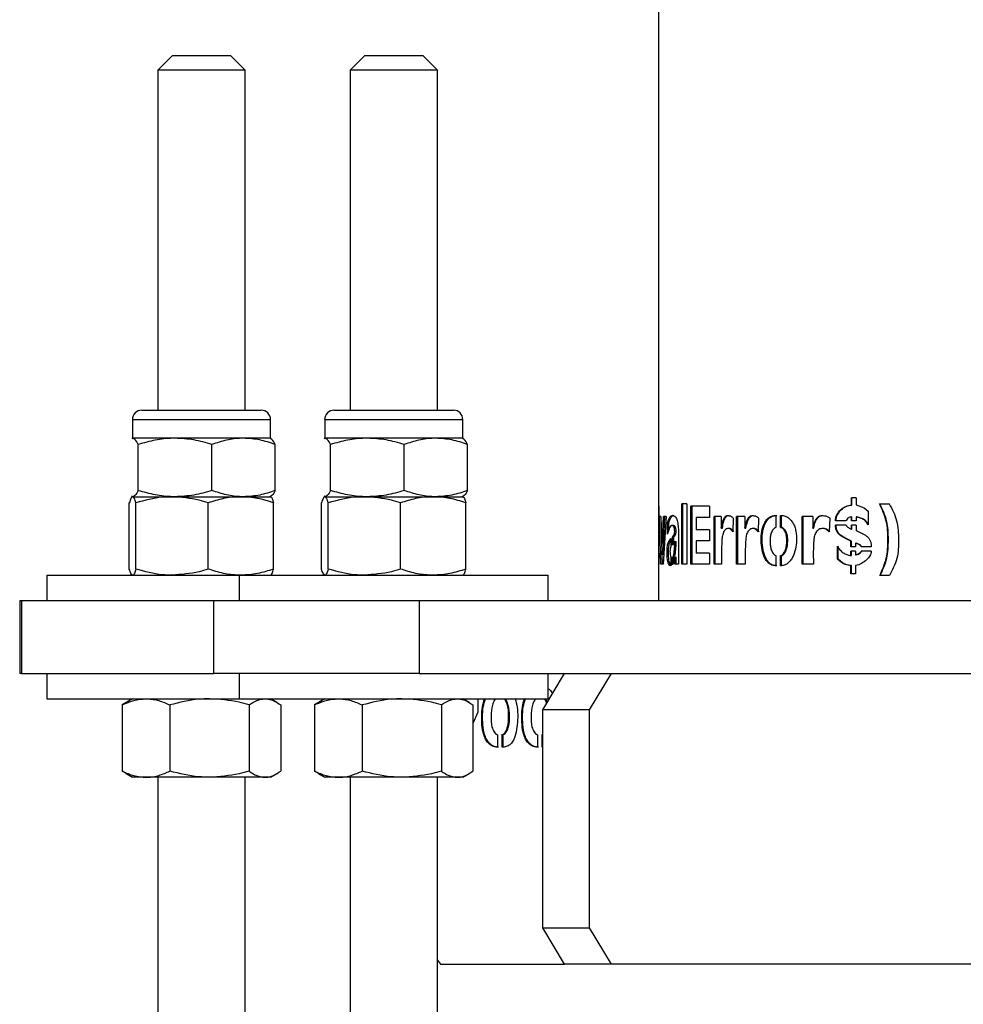
# Model space of a CAD drawing. Units: millimetres. Extents: x 0 to 420, y 0 to 298.
# Drawn here: x 391 to 393, y 69 to 70 of the extents above; entities that cross this region are included whole.
import ezdxf

# ---------------------------------------------------------------- set-up
doc = ezdxf.new("R2010")
doc.units = ezdxf.units.MM

msp = doc.modelspace()

# ---------------------------------------------------------------- linework, layer by layer
at = {"color": 7, "linetype": 'Continuous', "lineweight": 25}
for p, q in [((392.0991, 72.2016), (392.0991, 69.4022)), ((391.4307, 70.0222), (391.4107, 70.0022)), ((391.4307, 70.0222), (391.4768, 70.0222)), ((391.4768, 70.0222), (391.5107, 70.0222)), ((391.5307, 70.0022), (391.5107, 70.0222)), ((391.6951, 70.0222), (391.6751, 70.0022)), ((391.6951, 70.0222), (391.7412, 70.0222)), ((391.7412, 70.0222), (391.7751, 70.0222)), ((391.7951, 70.0022), (391.7751, 70.0222)), ((391.4107, 70.0022), (391.4107, 69.5342)), ((391.4798, 70.0022), (391.4107, 70.0022)), ((391.5307, 70.0022), (391.4798, 70.0022)), ((391.5307, 69.5342), (391.5307, 70.0022)), ((391.6751, 70.0022), (391.6751, 69.5342)), ((391.7442, 70.0022), (391.6751, 70.0022)), ((391.7951, 70.0022), (391.7442, 70.0022)), ((391.7951, 69.5342), (391.7951, 70.0022)), ((391.3757, 69.5213), (391.3757, 69.4956)), ((391.3885, 69.5342), (391.5528, 69.5342)), ((391.5657, 69.4956), (391.5657, 69.5213)), ((391.6401, 69.5213), (391.6401, 69.4956)), ((391.6529, 69.5342), (391.8172, 69.5342)), ((391.8301, 69.4956), (391.8301, 69.5213)), ((391.3757, 69.4956), (391.3748, 69.4951)), ((391.3765, 69.4956), (391.3748, 69.495)), ((391.3765, 69.4956), (391.3757, 69.4956)), ((391.4344, 69.4956), (391.3765, 69.4956)), ((391.5285, 69.4956), (391.4344, 69.4956)), ((391.5657, 69.4956), (391.5285, 69.4956)), ((391.5665, 69.4951), (391.5657, 69.4956)), ((391.6401, 69.4956), (391.6393, 69.4951)), ((391.6409, 69.4956), (391.6393, 69.495)), ((391.6409, 69.4956), (391.6401, 69.4956)), ((391.6988, 69.4956), (391.6409, 69.4956)), ((391.793, 69.4956), (391.6988, 69.4956)), ((391.8301, 69.4956), (391.793, 69.4956)), ((391.8309, 69.4951), (391.8301, 69.4956)), ((391.3837, 69.4237), (391.3837, 69.4871)), ((391.4851, 69.4237), (391.4851, 69.4871)), ((391.572, 69.4237), (391.572, 69.4871)), ((391.6481, 69.4237), (391.6481, 69.4871)), ((391.7495, 69.4237), (391.7495, 69.4871)), ((391.8365, 69.4237), (391.8365, 69.4871)), ((391.3765, 69.4152), (391.3748, 69.4158)), ((391.3748, 69.4157), (391.3757, 69.4152)), ((391.376, 69.4152), (391.4303, 69.4152)), ((391.3765, 69.4152), (391.4344, 69.4152)), ((391.4303, 69.4152), (391.5249, 69.4152)), ((391.4344, 69.4152), (391.5285, 69.4152)), ((391.5249, 69.4152), (391.5657, 69.4152)), ((391.5285, 69.4152), (391.5657, 69.4152)), ((391.5657, 69.4152), (391.5665, 69.4157)), ((391.6409, 69.4152), (391.6393, 69.4158)), ((391.6393, 69.4157), (391.6401, 69.4152)), ((391.6404, 69.4152), (391.6947, 69.4152)), ((391.6409, 69.4152), (391.6988, 69.4152)), ((391.6947, 69.4152), (391.7894, 69.4152)), ((391.6988, 69.4152), (391.793, 69.4152)), ((391.7894, 69.4152), (391.8301, 69.4152)), ((391.793, 69.4152), (391.8301, 69.4152)), ((391.8301, 69.4152), (391.8309, 69.4157)), ((392.3645, 69.4038), (392.3645, 69.4138)), ((392.371, 69.4138), (392.3645, 69.4138)), ((392.3653, 69.4038), (392.3653, 69.4138)), ((392.371, 69.4138), (392.371, 69.4039)), ((391.3714, 69.3157), (391.3714, 69.4067)), ((391.3806, 69.3157), (391.3806, 69.4067)), ((391.4799, 69.3157), (391.4799, 69.4067)), ((391.5699, 69.3157), (391.5699, 69.4067)), ((391.6358, 69.3157), (391.6358, 69.4067)), ((391.6451, 69.3157), (391.6451, 69.4067)), ((391.7443, 69.3157), (391.7443, 69.4067)), ((391.8344, 69.3157), (391.8344, 69.4067)), ((392.0999, 69.4022), (392.0991, 69.4022)), ((392.0999, 69.3866), (392.0999, 69.4022)), ((392.0999, 69.4022), (392.0999, 69.3866)), ((392.1311, 69.3222), (392.1311, 69.4056)), ((392.1381, 69.4056), (392.1311, 69.4056)), ((392.1329, 69.3222), (392.1329, 69.4056)), ((392.1381, 69.4056), (392.1381, 69.3222)), ((392.1438, 69.3222), (392.1438, 69.4022)), ((392.1693, 69.4022), (392.1438, 69.4022)), ((392.1456, 69.3222), (392.1456, 69.4022)), ((392.1693, 69.4022), (392.1693, 69.3866)), ((392.3645, 69.4038), (392.3653, 69.4038)), ((392.371, 69.4039), (392.3822, 69.3998)), ((392.3822, 69.3998), (392.3874, 69.3954)), ((392.4031, 69.4055), (392.4165, 69.4056)), ((392.4031, 69.4055), (392.4038, 69.4055)), ((392.4038, 69.4055), (392.4171, 69.4056)), ((392.0991, 69.3866), (392.0991, 69.3697)), ((392.0999, 69.3866), (392.0991, 69.3866)), ((392.1022, 69.3878), (392.1004, 69.3878)), ((392.1026, 69.3222), (392.1004, 69.3878)), ((392.1022, 69.3878), (392.1034, 69.3558)), ((392.1046, 69.3557), (392.1062, 69.3878)), ((392.1098, 69.3878), (392.1057, 69.3222)), ((392.1098, 69.3878), (392.1062, 69.3878)), ((392.1066, 69.3557), (392.1081, 69.3878)), ((392.1512, 69.3866), (392.1512, 69.3697)), ((392.1693, 69.3866), (392.1512, 69.3866)), ((392.1855, 69.3878), (392.1756, 69.3878)), ((392.1756, 69.3222), (392.1756, 69.3878)), ((392.1772, 69.3222), (392.1772, 69.3878)), ((392.1855, 69.3878), (392.1855, 69.3721)), ((392.202, 69.3858), (392.2015, 69.367)), ((392.218, 69.3878), (392.2066, 69.3878)), ((392.2066, 69.3222), (392.2066, 69.3878)), ((392.2081, 69.3222), (392.2081, 69.3878)), ((392.218, 69.3878), (392.218, 69.3721)), ((392.2369, 69.3858), (392.2363, 69.367)), ((392.2608, 69.3895), (392.2608, 69.3727)), ((392.2672, 69.3727), (392.2672, 69.3895)), ((392.2685, 69.3727), (392.2685, 69.3895)), ((392.3115, 69.3878), (392.297, 69.3878)), ((392.297, 69.3222), (392.297, 69.3878)), ((392.2982, 69.3222), (392.2982, 69.3878)), ((392.3115, 69.3878), (392.3115, 69.3721)), ((392.3348, 69.3858), (392.3341, 69.367)), ((392.3645, 69.382), (392.3645, 69.3875)), ((392.3645, 69.3875), (392.3653, 69.3875)), ((392.3653, 69.382), (392.3653, 69.3875)), ((392.371, 69.3874), (392.371, 69.382)), ((392.3797, 69.3847), (392.371, 69.3874)), ((392.371, 69.3874), (392.3718, 69.3874)), ((392.3804, 69.3847), (392.3718, 69.3874)), ((392.3874, 69.3954), (392.3874, 69.3764)), ((392.1116, 69.3635), (392.1116, 69.3794)), ((392.1116, 69.3794), (392.1136, 69.3794)), ((392.1136, 69.3696), (392.1136, 69.3794)), ((392.1195, 69.3756), (392.1175, 69.3756)), ((392.1855, 69.3721), (392.1871, 69.3721)), ((392.218, 69.3721), (392.2195, 69.3721)), ((392.2672, 69.3727), (392.2685, 69.3727)), ((392.3115, 69.3721), (392.3125, 69.3721)), ((392.3574, 69.382), (392.3425, 69.382)), ((392.3572, 69.3761), (392.3425, 69.3761)), ((392.371, 69.382), (392.3645, 69.382)), ((392.371, 69.3761), (392.3645, 69.3761)), ((392.3645, 69.3707), (392.3645, 69.3761)), ((392.3653, 69.3707), (392.3653, 69.3761)), ((392.371, 69.3761), (392.371, 69.3685)), ((392.3797, 69.3847), (392.3804, 69.3847)), ((392.0999, 69.3697), (392.0991, 69.3697)), ((392.0999, 69.3544), (392.0999, 69.3697)), ((392.0999, 69.3697), (392.0999, 69.3544)), ((392.1183, 69.3484), (392.1183, 69.3599)), ((392.1183, 69.3599), (392.1202, 69.3599)), ((392.1202, 69.3514), (392.1202, 69.3599)), ((392.1267, 69.3638), (392.1267, 69.3222)), ((392.1693, 69.3697), (392.1512, 69.3697)), ((392.1693, 69.3697), (392.1693, 69.3544)), ((392.1962, 69.3714), (392.1946, 69.3714)), ((392.2299, 69.3714), (392.2285, 69.3714)), ((392.3255, 69.3714), (392.3245, 69.3714)), ((392.3645, 69.3707), (392.3653, 69.3707)), ((392.0991, 69.3544), (392.0991, 69.3374)), ((392.0999, 69.3544), (392.0991, 69.3544)), ((392.1034, 69.3558), (392.104, 69.3358)), ((392.104, 69.3358), (392.1046, 69.3557)), ((392.1066, 69.3557), (392.1046, 69.3557)), ((392.106, 69.3358), (392.1066, 69.3557)), ((392.116, 69.3575), (392.116, 69.3456)), ((392.1216, 69.3536), (392.1183, 69.3484)), ((392.1215, 69.3476), (392.1216, 69.3535)), ((392.1215, 69.3476), (392.1234, 69.3476)), ((392.1216, 69.3535), (392.1216, 69.3536)), ((392.1216, 69.3536), (392.1235, 69.3536)), ((392.1216, 69.3535), (392.1235, 69.3535)), ((392.1234, 69.3476), (392.1235, 69.3535)), ((392.1235, 69.3535), (392.1235, 69.3536)), ((392.1512, 69.3544), (392.1512, 69.3374)), ((392.1693, 69.3544), (392.1512, 69.3544)), ((392.3454, 69.3294), (392.3454, 69.3472)), ((392.3463, 69.3294), (392.3463, 69.3472)), ((392.3638, 69.3462), (392.3638, 69.3541)), ((392.3638, 69.3541), (392.3647, 69.3541)), ((392.3703, 69.3462), (392.3638, 69.3462)), ((392.3647, 69.3462), (392.3647, 69.3541)), ((392.3703, 69.3511), (392.3703, 69.3462)), ((392.3703, 69.3511), (392.3711, 69.3511)), ((392.3919, 69.3461), (392.3781, 69.3461)), ((392.0999, 69.3374), (392.0991, 69.3374)), ((392.0999, 69.3222), (392.0999, 69.3374)), ((392.0999, 69.3374), (392.0999, 69.3222)), ((392.106, 69.3358), (392.104, 69.3358)), ((392.1046, 69.3222), (392.1041, 69.3358)), ((392.116, 69.3324), (392.116, 69.3203)), ((392.1183, 69.3217), (392.1183, 69.3318)), ((392.1202, 69.3258), (392.1202, 69.3318)), ((392.1218, 69.3222), (392.1218, 69.3319)), ((392.1218, 69.3319), (392.1237, 69.3319)), ((392.1237, 69.3222), (392.1237, 69.3319)), ((392.1693, 69.3374), (392.1512, 69.3374)), ((392.1693, 69.3374), (392.1693, 69.3222)), ((392.1859, 69.3392), (392.186, 69.3222)), ((392.2185, 69.3392), (392.2186, 69.3222)), ((392.2608, 69.3343), (392.2608, 69.3202)), ((392.2672, 69.3202), (392.2672, 69.3342)), ((392.2672, 69.3342), (392.2685, 69.3342)), ((392.2685, 69.3202), (392.2685, 69.3342)), ((392.3121, 69.3392), (392.3122, 69.3222)), ((392.3703, 69.3403), (392.3638, 69.3403)), ((392.3638, 69.3342), (392.3638, 69.3403)), ((392.3638, 69.3342), (392.3647, 69.3342)), ((392.3647, 69.3342), (392.3647, 69.3403)), ((392.3703, 69.3403), (392.3703, 69.3353)), ((392.3703, 69.3353), (392.3711, 69.3353)), ((392.3917, 69.3403), (392.3781, 69.3403)), ((392.0991, 69.3222), (392.0991, 69.2722)), ((392.0999, 69.3222), (392.0991, 69.3222)), ((392.1057, 69.3222), (392.1026, 69.3222)), ((392.1267, 69.3222), (392.1218, 69.3222)), ((392.1381, 69.3222), (392.1311, 69.3222)), ((392.1693, 69.3222), (392.1438, 69.3222)), ((392.186, 69.3222), (392.1756, 69.3222)), ((392.2186, 69.3222), (392.2066, 69.3222)), ((392.3122, 69.3222), (392.297, 69.3222)), ((392.349, 69.326), (392.3454, 69.3294)), ((392.3454, 69.3294), (392.3463, 69.3294)), ((392.3499, 69.326), (392.3463, 69.3294)), ((392.349, 69.326), (392.3499, 69.326)), ((392.3638, 69.309), (392.3638, 69.3204)), ((392.3638, 69.3204), (392.3647, 69.3204)), ((392.3647, 69.309), (392.3647, 69.3204)), ((392.3703, 69.3204), (392.3703, 69.309)), ((391.2582, 69.3072), (391.2582, 69.2722)), ((391.2582, 69.3072), (391.2602, 69.3072)), ((391.2602, 69.3072), (391.5226, 69.3072)), ((391.5226, 69.3072), (391.5226, 69.2722)), ((391.5226, 69.3072), (391.5247, 69.3072)), ((391.5247, 69.3072), (391.9476, 69.3072)), ((391.9476, 69.2722), (391.9476, 69.3072)), ((392.3703, 69.309), (392.3638, 69.309)), ((392.4167, 69.3066), (392.4035, 69.3066)), ((391.2207, 69.2722), (391.2207, 69.1722)), ((391.2207, 69.2722), (391.2231, 69.2722)), ((391.2231, 69.2722), (391.2231, 69.1722)), ((391.2231, 69.2722), (391.4875, 69.2722)), ((391.4875, 69.1722), (391.4875, 69.2722)), ((391.4875, 69.2722), (391.7699, 69.2722)), ((391.7699, 69.2722), (391.7699, 69.1722)), ((391.7699, 69.2722), (393.6514, 69.2722)), ((391.2231, 69.1722), (391.2207, 69.1722)), ((391.2231, 69.1722), (391.4875, 69.1722)), ((391.2582, 69.1722), (391.2582, 69.1372)), ((391.7699, 69.1722), (391.4875, 69.1722)), ((391.5226, 69.1722), (391.5226, 69.1372)), ((391.7699, 69.1722), (393.6514, 69.1722)), ((391.94, 69.1222), (391.97, 69.1722)), ((391.9476, 69.1372), (391.9476, 69.1722)), ((392.0339, 69.1722), (392.0038, 69.1222)), ((391.2582, 69.1372), (391.2624, 69.1372)), ((391.2624, 69.1372), (391.5226, 69.1372)), ((391.3672, 69.132), (391.3617, 69.1287)), ((391.3617, 69.1287), (391.3617, 69.0377)), ((391.3757, 69.1372), (391.3671, 69.1322)), ((391.4273, 69.1287), (391.4273, 69.0377)), ((391.5226, 69.1372), (391.5268, 69.1372)), ((391.5268, 69.1372), (391.9476, 69.1372)), ((391.5362, 69.1287), (391.5362, 69.0377)), ((391.5743, 69.1322), (391.5657, 69.1372)), ((391.5796, 69.1287), (391.5796, 69.0377)), ((391.6316, 69.132), (391.6261, 69.1287)), ((391.6261, 69.1287), (391.6261, 69.0377)), ((391.6401, 69.1372), (391.6315, 69.1322)), ((391.6917, 69.1287), (391.6917, 69.0377)), ((391.8006, 69.1287), (391.8006, 69.0377)), ((391.8387, 69.1322), (391.8301, 69.1372)), ((391.844, 69.1287), (391.844, 69.0377)), ((391.8509, 69.1372), (391.8509, 69.1187)), ((391.8509, 69.1187), (391.844, 69.1033)), ((392.0038, 69.1222), (391.94, 69.1222)), ((391.94, 68.8222), (391.94, 69.1222)), ((392.0038, 69.1222), (392.0038, 68.8222)), ((391.878, 69.0876), (391.878, 69.0706)), ((391.8844, 69.0706), (391.8844, 69.0879)), ((391.8844, 69.0879), (391.8856, 69.0879)), ((391.8856, 69.0706), (391.8856, 69.0879)), ((391.933, 69.0876), (391.933, 69.0706)), ((391.9394, 69.0706), (391.9394, 69.0879)), ((391.9394, 69.0879), (391.94, 69.0879)), ((391.3672, 69.0344), (391.3617, 69.0377)), ((391.3671, 69.0342), (391.3757, 69.0292)), ((391.5657, 69.0292), (391.5743, 69.0342)), ((391.6316, 69.0344), (391.6261, 69.0377)), ((391.6315, 69.0342), (391.6401, 69.0292)), ((391.8301, 69.0292), (391.8387, 69.0342)), ((391.3945, 69.0292), (391.3757, 69.0292)), ((391.4817, 69.0292), (391.3945, 69.0292)), ((391.4107, 69.0292), (391.4107, 67.5205)), ((391.5579, 69.0292), (391.4817, 69.0292)), ((391.5307, 67.5205), (391.5307, 69.0292)), ((391.5657, 69.0292), (391.5579, 69.0292)), ((391.6589, 69.0292), (391.6401, 69.0292)), ((391.7462, 69.0292), (391.6589, 69.0292)), ((391.6751, 69.0292), (391.6751, 67.5205)), ((391.8223, 69.0292), (391.7462, 69.0292)), ((391.7951, 67.5205), (391.7951, 69.0292)), ((391.8301, 69.0292), (391.8223, 69.0292)), ((391.94, 68.8222), (392.0038, 68.8222)), ((391.97, 68.7722), (391.94, 68.8222)), ((392.0038, 68.8222), (392.0339, 68.7722)), ((391.7951, 68.7776), (391.7994, 68.7722)), ((391.7994, 68.7722), (391.97, 68.7722)), ((392.0339, 68.7722), (391.97, 68.7722)), ((392.5589, 68.7722), (392.0339, 68.7722))]:
    msp.add_line(p, q, dxfattribs=at)
at = {"color": 8, "linetype": 'Continuous', "lineweight": 25}
for p, q in [((391.3757, 69.5213), (391.5657, 69.5213)), ((391.6401, 69.5213), (391.8301, 69.5213))]:
    msp.add_line(p, q, dxfattribs=at)
at = {"color": 7, "linetype": 'Continuous', "lineweight": 25}
for centre, start, end in [((391.3885, 69.5213), 90, 180), ((391.5528, 69.5213), 0, 90), ((391.6529, 69.5213), 90, 180), ((391.8172, 69.5213), 0, 90)]:
    msp.add_arc(centre, 0.0129, start, end, dxfattribs=at)
for points, knots in [([(391.3837, 69.4871), (391.3831, 69.4884), (391.3807, 69.4934), (391.3783, 69.4947), (391.3765, 69.4956)], [0, 0, 0, 0, 0.257551, 1, 1, 1, 1]), ([(391.4344, 69.4956), (391.4332, 69.4956), (391.4241, 69.4955), (391.4069, 69.4937), (391.3915, 69.4893), (391.3837, 69.4871)], [0, 0, 0, 0, 0.0700918, 0.5307854, 1, 1, 1, 1]), ([(391.4851, 69.4871), (391.4768, 69.4895), (391.4602, 69.4943), (391.443, 69.4952), (391.4344, 69.4956)], [0, 0, 0, 0, 0.495458, 1, 1, 1, 1]), ([(391.5285, 69.4956), (391.5275, 69.4956), (391.5197, 69.4955), (391.505, 69.4937), (391.4917, 69.4893), (391.4851, 69.4871)], [0, 0, 0, 0, 0.070092, 0.530785, 1, 1, 1, 1]), ([(391.572, 69.4871), (391.565, 69.4895), (391.5507, 69.4943), (391.536, 69.4952), (391.5285, 69.4956)], [0, 0, 0, 0, 0.495458, 1, 1, 1, 1]), ([(391.572, 69.4871), (391.5714, 69.4884), (391.5691, 69.4934), (391.5666, 69.4947), (391.5648, 69.4956)], [0, 0, 0, 0, 0.257551, 1, 1, 1, 1]), ([(391.6481, 69.4871), (391.6475, 69.4884), (391.6452, 69.4934), (391.6427, 69.4947), (391.6409, 69.4956)], [0, 0, 0, 0, 0.257551, 1, 1, 1, 1]), ([(391.6988, 69.4956), (391.6976, 69.4956), (391.6885, 69.4955), (391.6713, 69.4937), (391.6559, 69.4893), (391.6481, 69.4871)], [0, 0, 0, 0, 0.0700918, 0.5307854, 1, 1, 1, 1]), ([(391.7495, 69.4871), (391.7413, 69.4895), (391.7246, 69.4943), (391.7075, 69.4952), (391.6988, 69.4956)], [0, 0, 0, 0, 0.495458, 1, 1, 1, 1]), ([(391.793, 69.4956), (391.7919, 69.4956), (391.7841, 69.4955), (391.7694, 69.4937), (391.7562, 69.4893), (391.7495, 69.4871)], [0, 0, 0, 0, 0.070092, 0.530785, 1, 1, 1, 1]), ([(391.8365, 69.4871), (391.8294, 69.4895), (391.8151, 69.4943), (391.8004, 69.4952), (391.793, 69.4956)], [0, 0, 0, 0, 0.495458, 1, 1, 1, 1]), ([(391.8365, 69.4871), (391.8359, 69.4884), (391.8335, 69.4934), (391.8311, 69.4947), (391.8293, 69.4956)], [0, 0, 0, 0, 0.257551, 1, 1, 1, 1]), ([(391.376, 69.4152), (391.3759, 69.4152), (391.3751, 69.4151), (391.3735, 69.4133), (391.3721, 69.4089), (391.3714, 69.4067)], [0, 0, 0, 0, 0.070092, 0.530785, 1, 1, 1, 1]), ([(391.3806, 69.4067), (391.3799, 69.4091), (391.3784, 69.4139), (391.3768, 69.4148), (391.376, 69.4152)], [0, 0, 0, 0, 0.495458, 1, 1, 1, 1]), ([(391.3837, 69.4237), (391.3831, 69.4224), (391.3807, 69.4174), (391.3783, 69.4162), (391.3765, 69.4152)], [0, 0, 0, 0, 0.257551, 1, 1, 1, 1]), ([(391.4303, 69.4152), (391.4258, 69.4151), (391.4089, 69.4146), (391.3926, 69.41), (391.3806, 69.4067)], [0, 0, 0, 0, 0.2686336, 1, 1, 1, 1]), ([(391.4344, 69.4152), (391.4332, 69.4152), (391.4241, 69.4153), (391.4069, 69.4171), (391.3915, 69.4215), (391.3837, 69.4237)], [0, 0, 0, 0, 0.0700918, 0.5307854, 1, 1, 1, 1]), ([(391.4799, 69.4067), (391.4757, 69.408), (391.4596, 69.413), (391.4428, 69.4143), (391.4303, 69.4152)], [0, 0, 0, 0, 0.2575513, 1, 1, 1, 1]), ([(391.4851, 69.4237), (391.4768, 69.4213), (391.4602, 69.4165), (391.443, 69.4156), (391.4344, 69.4152)], [0, 0, 0, 0, 0.495458, 1, 1, 1, 1]), ([(391.5249, 69.4152), (391.5239, 69.4152), (391.5158, 69.4151), (391.5005, 69.4133), (391.4868, 69.4089), (391.4799, 69.4067)], [0, 0, 0, 0, 0.070092, 0.530785, 1, 1, 1, 1]), ([(391.5285, 69.4152), (391.5275, 69.4152), (391.5197, 69.4153), (391.505, 69.4171), (391.4917, 69.4215), (391.4851, 69.4237)], [0, 0, 0, 0, 0.070092, 0.530785, 1, 1, 1, 1]), ([(391.5699, 69.4067), (391.5626, 69.4091), (391.5479, 69.4139), (391.5326, 69.4148), (391.5249, 69.4152)], [0, 0, 0, 0, 0.495458, 1, 1, 1, 1]), ([(391.572, 69.4237), (391.565, 69.4213), (391.5507, 69.4165), (391.536, 69.4156), (391.5285, 69.4152)], [0, 0, 0, 0, 0.495458, 1, 1, 1, 1]), ([(391.572, 69.4237), (391.5714, 69.4224), (391.5691, 69.4174), (391.5666, 69.4162), (391.5648, 69.4152)], [0, 0, 0, 0, 0.257551, 1, 1, 1, 1]), ([(391.5653, 69.4152), (391.5654, 69.4152), (391.5663, 69.4151), (391.5678, 69.4133), (391.5692, 69.4089), (391.5699, 69.4067)], [0, 0, 0, 0, 0.070092, 0.530785, 1, 1, 1, 1]), ([(391.6404, 69.4152), (391.6403, 69.4152), (391.6395, 69.4151), (391.6379, 69.4133), (391.6365, 69.4089), (391.6358, 69.4067)], [0, 0, 0, 0, 0.070092, 0.530785, 1, 1, 1, 1]), ([(391.6451, 69.4067), (391.6443, 69.4091), (391.6428, 69.4139), (391.6412, 69.4148), (391.6404, 69.4152)], [0, 0, 0, 0, 0.495458, 1, 1, 1, 1]), ([(391.6481, 69.4237), (391.6475, 69.4224), (391.6452, 69.4174), (391.6427, 69.4162), (391.6409, 69.4152)], [0, 0, 0, 0, 0.257551, 1, 1, 1, 1]), ([(391.6947, 69.4152), (391.6902, 69.4151), (391.6734, 69.4146), (391.657, 69.41), (391.6451, 69.4067)], [0, 0, 0, 0, 0.2686336, 1, 1, 1, 1]), ([(391.6988, 69.4152), (391.6976, 69.4152), (391.6885, 69.4153), (391.6713, 69.4171), (391.6559, 69.4215), (391.6481, 69.4237)], [0, 0, 0, 0, 0.0700918, 0.5307854, 1, 1, 1, 1]), ([(391.7443, 69.4067), (391.7402, 69.408), (391.724, 69.413), (391.7072, 69.4143), (391.6947, 69.4152)], [0, 0, 0, 0, 0.2575513, 1, 1, 1, 1]), ([(391.7495, 69.4237), (391.7413, 69.4213), (391.7246, 69.4165), (391.7075, 69.4156), (391.6988, 69.4152)], [0, 0, 0, 0, 0.495458, 1, 1, 1, 1]), ([(391.7894, 69.4152), (391.7883, 69.4152), (391.7802, 69.4151), (391.765, 69.4133), (391.7513, 69.4089), (391.7443, 69.4067)], [0, 0, 0, 0, 0.070092, 0.530785, 1, 1, 1, 1]), ([(391.793, 69.4152), (391.7919, 69.4152), (391.7841, 69.4153), (391.7694, 69.4171), (391.7562, 69.4215), (391.7495, 69.4237)], [0, 0, 0, 0, 0.070092, 0.530785, 1, 1, 1, 1]), ([(391.8344, 69.4067), (391.8271, 69.4091), (391.8123, 69.4139), (391.7971, 69.4148), (391.7894, 69.4152)], [0, 0, 0, 0, 0.495458, 1, 1, 1, 1]), ([(391.8365, 69.4237), (391.8294, 69.4213), (391.8151, 69.4165), (391.8004, 69.4156), (391.793, 69.4152)], [0, 0, 0, 0, 0.495458, 1, 1, 1, 1]), ([(391.8365, 69.4237), (391.8359, 69.4224), (391.8335, 69.4174), (391.8311, 69.4162), (391.8293, 69.4152)], [0, 0, 0, 0, 0.257551, 1, 1, 1, 1]), ([(391.8297, 69.4152), (391.8299, 69.4152), (391.8307, 69.4151), (391.8323, 69.4133), (391.8337, 69.4089), (391.8344, 69.4067)], [0, 0, 0, 0, 0.070092, 0.530785, 1, 1, 1, 1]), ([(392.3425, 69.382), (392.3426, 69.3834), (392.3428, 69.3864), (392.3451, 69.3919), (392.3494, 69.3976), (392.3565, 69.4023), (392.3618, 69.4033), (392.3645, 69.4038)], [0, 0, 0, 0, 0.125077, 0.250235, 0.500105, 0.749736, 1, 1, 1, 1]), ([(392.3434, 69.382), (392.3435, 69.3834), (392.3437, 69.3864), (392.346, 69.3919), (392.3503, 69.3976), (392.3573, 69.4023), (392.3626, 69.4033), (392.3653, 69.4038)], [0, 0, 0, 0, 0.125374, 0.250751, 0.500778, 0.750188, 1, 1, 1, 1]), ([(392.4035, 69.3066), (392.407, 69.3144), (392.414, 69.3301), (392.4152, 69.3561), (392.414, 69.3821), (392.4067, 69.3977), (392.4031, 69.4055)], [0, 0, 0, 0, 0.250133, 0.500039, 0.749995, 1, 1, 1, 1]), ([(392.4041, 69.3066), (392.4076, 69.3144), (392.4146, 69.3301), (392.4158, 69.3561), (392.4146, 69.3821), (392.4074, 69.3977), (392.4038, 69.4055)], [0, 0, 0, 0, 0.250065, 0.500044, 0.750072, 1, 1, 1, 1]), ([(392.4165, 69.4056), (392.4205, 69.3979), (392.4286, 69.3825), (392.4295, 69.3561), (392.429, 69.3296), (392.4208, 69.3143), (392.4167, 69.3066)], [0, 0, 0, 0, 0.249404, 0.500187, 0.750709, 1, 1, 1, 1]), ([(392.1116, 69.3794), (392.1128, 69.3828), (392.1146, 69.3879), (392.1178, 69.3899), (392.1205, 69.3895), (392.1227, 69.3873), (392.1244, 69.3842), (392.1257, 69.3797), (392.1265, 69.3726), (392.1267, 69.3668), (392.1267, 69.3638)], [0, 0, 0, 0, 0.2490982, 0.3741662, 0.4993497, 0.6244759, 0.6886973, 0.7499185, 0.8749825, 1, 1, 1, 1]), ([(392.1136, 69.3794), (392.1148, 69.3828), (392.1165, 69.3877), (392.1192, 69.3898), (392.1202, 69.3895), (392.1205, 69.3895)], [0, 0, 0, 0, 0.611905, 0.918843, 1, 1, 1, 1]), ([(392.1855, 69.3721), (392.186, 69.3751), (392.1867, 69.3797), (392.1885, 69.3843), (392.1898, 69.3866), (392.1913, 69.3884), (392.1937, 69.3894), (392.1966, 69.3892), (392.199, 69.3884), (392.2009, 69.3873), (392.2017, 69.3863), (392.202, 69.3858)], [0, 0, 0, 0, 0.249793, 0.37498, 0.437558, 0.500135, 0.624696, 0.749798, 0.874937, 0.937517, 1, 1, 1, 1]), ([(392.1871, 69.3721), (392.1876, 69.3751), (392.1883, 69.3797), (392.1901, 69.3843), (392.1914, 69.3866), (392.1929, 69.3883), (392.1947, 69.3893), (392.1961, 69.3892), (392.1965, 69.3891)], [0, 0, 0, 0, 0.370304, 0.555735, 0.648348, 0.740875, 0.924855, 1, 1, 1, 1]), ([(392.218, 69.3721), (392.2186, 69.3751), (392.2195, 69.3797), (392.2215, 69.3843), (392.223, 69.3866), (392.2248, 69.3884), (392.2275, 69.3894), (392.2308, 69.3892), (392.2335, 69.3884), (392.2356, 69.3873), (392.2365, 69.3863), (392.2369, 69.3858)], [0, 0, 0, 0, 0.249793, 0.37498, 0.437558, 0.500135, 0.624696, 0.749798, 0.874937, 0.937517, 1, 1, 1, 1]), ([(392.2195, 69.3721), (392.2201, 69.3751), (392.2209, 69.3797), (392.2229, 69.3843), (392.2244, 69.3866), (392.2262, 69.3883), (392.2282, 69.3893), (392.2298, 69.3892), (392.2302, 69.3891)], [0, 0, 0, 0, 0.370268, 0.555681, 0.648285, 0.740803, 0.924765, 1, 1, 1, 1]), ([(392.2608, 69.3202), (392.2592, 69.3203), (392.256, 69.3206), (392.2516, 69.3227), (392.2479, 69.3264), (392.2441, 69.3327), (392.2411, 69.3424), (392.2402, 69.3548), (392.2407, 69.3674), (392.2436, 69.3773), (392.2478, 69.3834), (392.2516, 69.387), (392.256, 69.3891), (392.2592, 69.3894), (392.2608, 69.3895)], [0, 0, 0, 0, 0.062892, 0.125203, 0.185388, 0.250015, 0.366806, 0.499948, 0.624973, 0.749598, 0.812181, 0.874791, 0.937297, 1, 1, 1, 1]), ([(392.2621, 69.3202), (392.2605, 69.3203), (392.2573, 69.3206), (392.2529, 69.3227), (392.2492, 69.3264), (392.2455, 69.3327), (392.2425, 69.3424), (392.2415, 69.3548), (392.2421, 69.3674), (392.245, 69.3772), (392.2491, 69.3834), (392.2529, 69.387), (392.2573, 69.3891), (392.2605, 69.3894), (392.2621, 69.3895)], [0, 0, 0, 0, 0.0625668, 0.1247682, 0.1851713, 0.2501311, 0.3669137, 0.5001176, 0.6252251, 0.7499349, 0.8124654, 0.8753257, 0.9374059, 1, 1, 1, 1]), ([(392.2672, 69.3895), (392.2689, 69.3894), (392.2721, 69.3892), (392.2768, 69.3871), (392.2809, 69.3836), (392.2843, 69.3791), (392.2868, 69.3737), (392.2887, 69.3657), (392.2893, 69.3553), (392.2881, 69.343), (392.2848, 69.3334), (392.2806, 69.3269), (392.2767, 69.323), (392.2721, 69.3207), (392.2688, 69.3203), (392.2672, 69.3202)], [0, 0, 0, 0, 0.062871, 0.125187, 0.187525, 0.249926, 0.310326, 0.375208, 0.500244, 0.625328, 0.75013, 0.812733, 0.875332, 0.93759, 1, 1, 1, 1]), ([(392.3115, 69.3721), (392.3122, 69.3751), (392.3133, 69.3797), (392.3158, 69.3843), (392.3176, 69.3866), (392.3199, 69.3884), (392.3232, 69.3894), (392.3273, 69.3892), (392.3307, 69.3884), (392.3332, 69.3873), (392.3343, 69.3863), (392.3348, 69.3858)], [0, 0, 0, 0, 0.249793, 0.37498, 0.437558, 0.500135, 0.624696, 0.749798, 0.874937, 0.937517, 1, 1, 1, 1]), ([(392.3125, 69.3721), (392.3133, 69.3751), (392.3143, 69.3797), (392.3168, 69.3843), (392.3186, 69.3866), (392.3209, 69.3883), (392.3234, 69.3893), (392.3253, 69.3892), (392.3259, 69.3891)], [0, 0, 0, 0, 0.370131, 0.555475, 0.648044, 0.740528, 0.924422, 1, 1, 1, 1]), ([(392.3645, 69.3875), (392.363, 69.3871), (392.3611, 69.3866), (392.3592, 69.3852), (392.3582, 69.3839), (392.3577, 69.3827), (392.3574, 69.382)], [0, 0, 0, 0, 0.499792, 0.619439, 0.749771, 1, 1, 1, 1]), ([(392.1183, 69.3599), (392.1189, 69.3605), (392.1198, 69.3613), (392.1208, 69.363), (392.1212, 69.3642), (392.1215, 69.3659), (392.1215, 69.3677), (392.1214, 69.3696), (392.1212, 69.3712), (392.1208, 69.3726), (392.1199, 69.3746), (392.1182, 69.3757), (392.1162, 69.3755), (392.1138, 69.3716), (392.1125, 69.3667), (392.1116, 69.3635)], [0, 0, 0, 0, 0.124504, 0.156267, 0.187212, 0.218402, 0.250308, 0.282275, 0.314283, 0.345849, 0.376861, 0.502638, 0.626365, 0.75129, 1, 1, 1, 1]), ([(392.1202, 69.3599), (392.1209, 69.3605), (392.1217, 69.3613), (392.1227, 69.363), (392.1231, 69.3642), (392.1234, 69.3659), (392.1234, 69.3677), (392.1233, 69.3696), (392.1231, 69.3712), (392.1227, 69.3726), (392.1218, 69.3746), (392.1206, 69.3757), (392.1197, 69.3754), (392.1195, 69.3753)], [0, 0, 0, 0, 0.228658, 0.287029, 0.343954, 0.401416, 0.460246, 0.519186, 0.578158, 0.636253, 0.693263, 0.924225, 1, 1, 1, 1]), ([(392.2608, 69.3727), (392.2604, 69.3727), (392.2597, 69.3726), (392.2583, 69.3717), (392.2562, 69.3695), (392.2539, 69.3654), (392.2528, 69.3596), (392.2525, 69.3537), (392.2529, 69.3477), (392.2541, 69.3419), (392.2564, 69.3379), (392.2583, 69.3356), (392.2595, 69.3347), (392.2602, 69.3344), (392.2606, 69.3343), (392.2608, 69.3343)], [0, 0, 0, 0, 0.031216, 0.062489, 0.125012, 0.24968, 0.37467, 0.499881, 0.625086, 0.750024, 0.874868, 0.937428, 0.968689, 0.984338, 1, 1, 1, 1]), ([(392.2672, 69.3342), (392.2676, 69.3343), (392.2684, 69.3344), (392.2697, 69.3355), (392.2717, 69.3379), (392.274, 69.342), (392.2754, 69.3478), (392.2758, 69.3537), (392.2756, 69.3597), (392.2745, 69.3656), (392.2721, 69.3697), (392.2699, 69.3718), (392.2686, 69.3725), (392.2678, 69.3727), (392.2674, 69.3727), (392.2672, 69.3727)], [0, 0, 0, 0, 0.031175, 0.062448, 0.125034, 0.249998, 0.372777, 0.500219, 0.625467, 0.750406, 0.874912, 0.93739, 0.968676, 0.984333, 1, 1, 1, 1]), ([(392.2685, 69.3342), (392.2689, 69.3343), (392.2696, 69.3344), (392.271, 69.3355), (392.273, 69.3379), (392.2752, 69.342), (392.2766, 69.3478), (392.277, 69.3537), (392.2768, 69.3597), (392.2757, 69.3656), (392.2733, 69.3697), (392.2711, 69.3718), (392.2698, 69.3725), (392.2691, 69.3727), (392.2687, 69.3727), (392.2685, 69.3727)], [0, 0, 0, 0, 0.031082, 0.06229, 0.124805, 0.249751, 0.37264, 0.500244, 0.625655, 0.750719, 0.875192, 0.937569, 0.968773, 0.984382, 1, 1, 1, 1]), ([(392.3638, 69.3541), (392.359, 69.3563), (392.3528, 69.359), (392.3466, 69.3642), (392.3442, 69.3677), (392.3427, 69.3717), (392.3426, 69.3746), (392.3425, 69.3761)], [0, 0, 0, 0, 0.499923, 0.625061, 0.749978, 0.874919, 1, 1, 1, 1]), ([(392.3647, 69.3541), (392.3598, 69.3563), (392.3537, 69.359), (392.3475, 69.3642), (392.3451, 69.3677), (392.3436, 69.3717), (392.3435, 69.3746), (392.3434, 69.3761)], [0, 0, 0, 0, 0.4993326, 0.6244326, 0.7494453, 0.8746177, 1, 1, 1, 1]), ([(392.3572, 69.3761), (392.3573, 69.3759), (392.3574, 69.3757), (392.3575, 69.3755), (392.3575, 69.3755), (392.3584, 69.3744), (392.3604, 69.3722), (392.3631, 69.3712), (392.3645, 69.3707)], [0, 0, 0, 0, 0.062645, 0.06325, 0.067719, 0.079866, 0.499045, 1, 1, 1, 1]), ([(392.3874, 69.3764), (392.3864, 69.3782), (392.385, 69.3807), (392.3822, 69.3834), (392.3805, 69.3843), (392.3797, 69.3847)], [0, 0, 0, 0, 0.499762, 0.749933, 1, 1, 1, 1]), ([(392.3881, 69.3764), (392.3871, 69.3782), (392.3857, 69.3807), (392.3829, 69.3834), (392.3813, 69.3843), (392.3804, 69.3847)], [0, 0, 0, 0, 0.500153, 0.750245, 1, 1, 1, 1]), ([(392.2015, 69.367), (392.2004, 69.3683), (392.1988, 69.3702), (392.1961, 69.3714), (392.1941, 69.3715), (392.1921, 69.371), (392.1904, 69.3695), (392.189, 69.3672), (392.1875, 69.3636), (392.1865, 69.3584), (392.1862, 69.3521), (392.186, 69.3457), (392.1859, 69.3414), (392.1859, 69.3392)], [0, 0, 0, 0, 0.124831, 0.18718, 0.250461, 0.31349, 0.375408, 0.438407, 0.501068, 0.625493, 0.750328, 0.875164, 1, 1, 1, 1]), ([(392.203, 69.367), (392.202, 69.3683), (392.2003, 69.3702), (392.1979, 69.3714), (392.1967, 69.3714), (392.1962, 69.3714)], [0, 0, 0, 0, 0.529564, 0.793802, 1, 1, 1, 1]), ([(392.2363, 69.367), (392.2351, 69.3683), (392.2332, 69.3702), (392.2302, 69.3714), (392.228, 69.3715), (392.2257, 69.371), (392.2237, 69.3695), (392.2221, 69.3672), (392.2204, 69.3636), (392.2193, 69.3584), (392.2189, 69.3521), (392.2186, 69.3457), (392.2186, 69.3414), (392.2185, 69.3392)], [0, 0, 0, 0, 0.124831, 0.18718, 0.250461, 0.31349, 0.375408, 0.438407, 0.501068, 0.625493, 0.750328, 0.875164, 1, 1, 1, 1]), ([(392.2377, 69.367), (392.2365, 69.3683), (392.2346, 69.3702), (392.2318, 69.3714), (392.2305, 69.3714), (392.2299, 69.3714)], [0, 0, 0, 0, 0.529566, 0.793805, 1, 1, 1, 1]), ([(392.3341, 69.367), (392.3326, 69.3683), (392.3303, 69.3702), (392.3266, 69.3714), (392.3238, 69.3715), (392.321, 69.371), (392.3185, 69.3695), (392.3166, 69.3672), (392.3144, 69.3636), (392.313, 69.3584), (392.3126, 69.3521), (392.3122, 69.3457), (392.3122, 69.3414), (392.3121, 69.3392)], [0, 0, 0, 0, 0.124831, 0.18718, 0.250461, 0.31349, 0.375408, 0.438407, 0.501068, 0.625493, 0.750328, 0.875164, 1, 1, 1, 1]), ([(392.335, 69.367), (392.3335, 69.3683), (392.3313, 69.3702), (392.3278, 69.3714), (392.3262, 69.3714), (392.3255, 69.3714)], [0, 0, 0, 0, 0.529573, 0.793815, 1, 1, 1, 1]), ([(392.371, 69.3685), (392.376, 69.3664), (392.3823, 69.3639), (392.3885, 69.3583), (392.3907, 69.3546), (392.3916, 69.3511), (392.3919, 69.3482), (392.3919, 69.3468), (392.3919, 69.3461)], [0, 0, 0, 0, 0.499663, 0.624684, 0.749612, 0.874678, 0.937327, 1, 1, 1, 1]), ([(392.116, 69.3203), (392.1153, 69.3204), (392.1143, 69.3206), (392.1131, 69.3226), (392.1123, 69.3248), (392.1117, 69.3277), (392.1111, 69.3322), (392.1109, 69.3374), (392.111, 69.3424), (392.1112, 69.3462), (392.1117, 69.3493), (392.1131, 69.3543), (392.1147, 69.3561), (392.116, 69.3575)], [0, 0, 0, 0, 0.124701, 0.187206, 0.250164, 0.313103, 0.375639, 0.500341, 0.567976, 0.625839, 0.688219, 0.751502, 1, 1, 1, 1]), ([(392.116, 69.3212), (392.1159, 69.3212), (392.1156, 69.3214), (392.115, 69.3227), (392.1142, 69.3248), (392.1136, 69.3277), (392.1131, 69.3322), (392.1129, 69.3374), (392.1129, 69.3424), (392.1132, 69.3462), (392.1137, 69.3492), (392.1145, 69.3526), (392.1154, 69.3537), (392.116, 69.3544)], [0, 0, 0, 0, 0.004254, 0.088005, 0.172435, 0.256923, 0.340951, 0.508656, 0.599647, 0.677428, 0.761217, 0.846126, 1, 1, 1, 1]), ([(392.116, 69.3456), (392.1159, 69.3453), (392.1156, 69.3446), (392.1152, 69.3431), (392.115, 69.3413), (392.115, 69.3393), (392.1151, 69.3373), (392.1154, 69.3349), (392.1157, 69.3334), (392.116, 69.3324)], [0, 0, 0, 0, 0.125094, 0.249962, 0.368492, 0.499752, 0.624358, 0.750104, 1, 1, 1, 1]), ([(392.1183, 69.3318), (392.1186, 69.3319), (392.1191, 69.332), (392.1199, 69.3341), (392.1209, 69.3392), (392.1213, 69.3443), (392.1215, 69.3476)], [0, 0, 0, 0, 0.124804, 0.249856, 0.499986, 1, 1, 1, 1]), ([(392.1202, 69.3318), (392.1205, 69.3319), (392.121, 69.332), (392.1218, 69.3341), (392.1228, 69.3392), (392.1232, 69.3443), (392.1234, 69.3476)], [0, 0, 0, 0, 0.124447, 0.249292, 0.499423, 1, 1, 1, 1]), ([(392.3454, 69.3472), (392.3464, 69.3454), (392.3486, 69.342), (392.353, 69.3379), (392.3573, 69.3357), (392.361, 69.3346), (392.3629, 69.3343), (392.3638, 69.3342)], [0, 0, 0, 0, 0.25003, 0.499876, 0.749672, 0.874805, 1, 1, 1, 1]), ([(392.3781, 69.3461), (392.3777, 69.3468), (392.3768, 69.3482), (392.3741, 69.35), (392.3718, 69.3507), (392.3703, 69.3511)], [0, 0, 0, 0, 0.249979, 0.499452, 1, 1, 1, 1]), ([(392.3789, 69.3461), (392.3784, 69.3468), (392.3775, 69.3482), (392.3748, 69.35), (392.3726, 69.3507), (392.3711, 69.3511)], [0, 0, 0, 0, 0.250354, 0.499854, 1, 1, 1, 1]), ([(392.1218, 69.3319), (392.1213, 69.3298), (392.1204, 69.3254), (392.119, 69.3229), (392.1183, 69.3217)], [0, 0, 0, 0, 0.4987374, 1, 1, 1, 1]), ([(392.3703, 69.3353), (392.3719, 69.3357), (392.3741, 69.3363), (392.3767, 69.3383), (392.3777, 69.3396), (392.3781, 69.3403)], [0, 0, 0, 0, 0.500159, 0.750528, 1, 1, 1, 1]), ([(392.3711, 69.3353), (392.3726, 69.3357), (392.3749, 69.3363), (392.3775, 69.3383), (392.3784, 69.3396), (392.3789, 69.3403)], [0, 0, 0, 0, 0.49974, 0.750181, 1, 1, 1, 1]), ([(392.3917, 69.3403), (392.3916, 69.3392), (392.3914, 69.3369), (392.3895, 69.3327), (392.3872, 69.3303), (392.3857, 69.3287)], [0, 0, 0, 0, 0.250072, 0.50041, 1, 1, 1, 1]), ([(392.3638, 69.3204), (392.3612, 69.3208), (392.3559, 69.3216), (392.3513, 69.3246), (392.349, 69.326)], [0, 0, 0, 0, 0.4997586, 1, 1, 1, 1]), ([(392.3647, 69.3204), (392.362, 69.3208), (392.3567, 69.3216), (392.3522, 69.3246), (392.3499, 69.326)], [0, 0, 0, 0, 0.499576, 1, 1, 1, 1]), ([(392.3857, 69.3287), (392.3834, 69.3267), (392.3788, 69.3228), (392.3732, 69.3212), (392.3703, 69.3204)], [0, 0, 0, 0, 0.500808, 1, 1, 1, 1]), ([(391.376, 69.3072), (391.3759, 69.3072), (391.3751, 69.3073), (391.3735, 69.3091), (391.3721, 69.3135), (391.3714, 69.3157)], [0, 0, 0, 0, 0.070092, 0.530785, 1, 1, 1, 1]), ([(391.3806, 69.3157), (391.3799, 69.3133), (391.3784, 69.3085), (391.3768, 69.3076), (391.376, 69.3072)], [0, 0, 0, 0, 0.495458, 1, 1, 1, 1]), ([(391.4303, 69.3072), (391.4258, 69.3073), (391.4089, 69.3078), (391.3926, 69.3124), (391.3806, 69.3157)], [0, 0, 0, 0, 0.268634, 1, 1, 1, 1]), ([(391.4799, 69.3157), (391.4757, 69.3144), (391.4596, 69.3094), (391.4428, 69.3082), (391.4303, 69.3072)], [0, 0, 0, 0, 0.2575513, 1, 1, 1, 1]), ([(391.5249, 69.3072), (391.5239, 69.3072), (391.5158, 69.3073), (391.5005, 69.3091), (391.4868, 69.3135), (391.4799, 69.3157)], [0, 0, 0, 0, 0.0700918, 0.5307854, 1, 1, 1, 1]), ([(391.5699, 69.3157), (391.5626, 69.3133), (391.5479, 69.3085), (391.5326, 69.3076), (391.5249, 69.3072)], [0, 0, 0, 0, 0.495458, 1, 1, 1, 1]), ([(391.5653, 69.3072), (391.5654, 69.3072), (391.5663, 69.3073), (391.5678, 69.3091), (391.5692, 69.3135), (391.5699, 69.3157)], [0, 0, 0, 0, 0.070092, 0.530785, 1, 1, 1, 1]), ([(391.6404, 69.3072), (391.6403, 69.3072), (391.6395, 69.3073), (391.6379, 69.3091), (391.6365, 69.3135), (391.6358, 69.3157)], [0, 0, 0, 0, 0.070092, 0.530785, 1, 1, 1, 1]), ([(391.6451, 69.3157), (391.6443, 69.3133), (391.6428, 69.3085), (391.6412, 69.3076), (391.6404, 69.3072)], [0, 0, 0, 0, 0.495458, 1, 1, 1, 1]), ([(391.6947, 69.3072), (391.6902, 69.3073), (391.6734, 69.3078), (391.657, 69.3124), (391.6451, 69.3157)], [0, 0, 0, 0, 0.268634, 1, 1, 1, 1]), ([(391.7443, 69.3157), (391.7402, 69.3144), (391.724, 69.3094), (391.7072, 69.3082), (391.6947, 69.3072)], [0, 0, 0, 0, 0.2575513, 1, 1, 1, 1]), ([(391.7894, 69.3072), (391.7883, 69.3072), (391.7802, 69.3073), (391.765, 69.3091), (391.7513, 69.3135), (391.7443, 69.3157)], [0, 0, 0, 0, 0.0700918, 0.5307854, 1, 1, 1, 1]), ([(391.8344, 69.3157), (391.8271, 69.3133), (391.8123, 69.3085), (391.7971, 69.3076), (391.7894, 69.3072)], [0, 0, 0, 0, 0.495458, 1, 1, 1, 1]), ([(391.8297, 69.3072), (391.8299, 69.3072), (391.8307, 69.3073), (391.8323, 69.3091), (391.8337, 69.3135), (391.8344, 69.3157)], [0, 0, 0, 0, 0.070092, 0.530785, 1, 1, 1, 1]), ([(391.9476, 69.1511), (391.9484, 69.1507), (391.9508, 69.1492), (391.9522, 69.1463), (391.9532, 69.1442)], [0, 0, 0, 0, 0.318375, 1, 1, 1, 1]), ([(391.3617, 69.1287), (391.367, 69.1311), (391.3778, 69.1359), (391.3889, 69.1368), (391.3945, 69.1372)], [0, 0, 0, 0, 0.495458, 1, 1, 1, 1]), ([(391.3945, 69.1372), (391.3953, 69.1372), (391.4011, 69.1371), (391.4122, 69.1353), (391.4222, 69.1309), (391.4273, 69.1287)], [0, 0, 0, 0, 0.070092, 0.530785, 1, 1, 1, 1]), ([(391.4817, 69.1372), (391.4768, 69.1371), (391.4583, 69.1366), (391.4404, 69.132), (391.4273, 69.1287)], [0, 0, 0, 0, 0.268634, 1, 1, 1, 1]), ([(391.5362, 69.1287), (391.5316, 69.13), (391.5139, 69.135), (391.4954, 69.1363), (391.4817, 69.1372)], [0, 0, 0, 0, 0.257551, 1, 1, 1, 1]), ([(391.5362, 69.1287), (391.5397, 69.1311), (391.5468, 69.1359), (391.5542, 69.1368), (391.5579, 69.1372)], [0, 0, 0, 0, 0.495458, 1, 1, 1, 1]), ([(391.5579, 69.1372), (391.5584, 69.1372), (391.5623, 69.1371), (391.5697, 69.1353), (391.5763, 69.1309), (391.5796, 69.1287)], [0, 0, 0, 0, 0.070092, 0.530785, 1, 1, 1, 1]), ([(391.6261, 69.1287), (391.6315, 69.1311), (391.6422, 69.1359), (391.6533, 69.1368), (391.6589, 69.1372)], [0, 0, 0, 0, 0.495458, 1, 1, 1, 1]), ([(391.6589, 69.1372), (391.6597, 69.1372), (391.6656, 69.1371), (391.6767, 69.1353), (391.6866, 69.1309), (391.6917, 69.1287)], [0, 0, 0, 0, 0.070092, 0.530785, 1, 1, 1, 1]), ([(391.7462, 69.1372), (391.7412, 69.1371), (391.7228, 69.1366), (391.7048, 69.132), (391.6917, 69.1287)], [0, 0, 0, 0, 0.268634, 1, 1, 1, 1]), ([(391.8006, 69.1287), (391.7961, 69.13), (391.7783, 69.135), (391.7599, 69.1363), (391.7462, 69.1372)], [0, 0, 0, 0, 0.257551, 1, 1, 1, 1]), ([(391.8006, 69.1287), (391.8042, 69.1311), (391.8113, 69.1359), (391.8186, 69.1368), (391.8223, 69.1372)], [0, 0, 0, 0, 0.495458, 1, 1, 1, 1]), ([(391.8223, 69.1372), (391.8228, 69.1372), (391.8267, 69.1371), (391.8341, 69.1353), (391.8407, 69.1309), (391.844, 69.1287)], [0, 0, 0, 0, 0.070092, 0.530785, 1, 1, 1, 1]), ([(391.878, 69.0706), (391.8761, 69.0708), (391.8723, 69.0711), (391.8672, 69.0741), (391.8629, 69.0786), (391.8587, 69.0865), (391.8564, 69.0981), (391.8559, 69.112), (391.8564, 69.1254), (391.8588, 69.1335), (391.8599, 69.1372)], [0, 0, 0, 0, 0.085571, 0.171092, 0.256663, 0.342226, 0.51315, 0.684601, 0.856012, 1, 1, 1, 1]), ([(391.8792, 69.0706), (391.8773, 69.0708), (391.8735, 69.0711), (391.8684, 69.0741), (391.8641, 69.0786), (391.8599, 69.0865), (391.8576, 69.0981), (391.8571, 69.112), (391.8576, 69.1254), (391.86, 69.1335), (391.8611, 69.1372)], [0, 0, 0, 0, 0.085571, 0.171092, 0.256663, 0.342226, 0.51315, 0.684601, 0.856012, 1, 1, 1, 1]), ([(391.8749, 69.1372), (391.8744, 69.1365), (391.8725, 69.1339), (391.8696, 69.1261), (391.8687, 69.1135), (391.8689, 69.1005), (391.8722, 69.0926), (391.8751, 69.0889), (391.877, 69.0881), (391.878, 69.0876)], [0, 0, 0, 0, 0.0502908, 0.1861633, 0.4576472, 0.7292381, 0.8644703, 0.9324333, 1, 1, 1, 1]), ([(391.8844, 69.0879), (391.8853, 69.0883), (391.8872, 69.0892), (391.8897, 69.0931), (391.893, 69.1009), (391.8933, 69.1135), (391.8926, 69.126), (391.8896, 69.1337), (391.8879, 69.1364), (391.8874, 69.1372)], [0, 0, 0, 0, 0.0670236, 0.1347479, 0.2696414, 0.5400133, 0.8103513, 0.9456065, 1, 1, 1, 1]), ([(391.902, 69.1372), (391.9031, 69.1334), (391.9055, 69.1252), (391.9057, 69.1118), (391.9049, 69.0981), (391.9026, 69.0868), (391.8992, 69.0786), (391.8951, 69.0737), (391.8899, 69.071), (391.8862, 69.0707), (391.8844, 69.0706)], [0, 0, 0, 0, 0.148638, 0.319069, 0.489532, 0.659769, 0.744901, 0.829842, 0.914842, 1, 1, 1, 1]), ([(391.8856, 69.0879), (391.8865, 69.0883), (391.8884, 69.0892), (391.8909, 69.0931), (391.8942, 69.1009), (391.8945, 69.1135), (391.8938, 69.126), (391.8908, 69.1337), (391.8891, 69.1364), (391.8886, 69.1372)], [0, 0, 0, 0, 0.0670236, 0.1347479, 0.2696414, 0.5400133, 0.8103513, 0.9456065, 1, 1, 1, 1]), ([(391.933, 69.0706), (391.9311, 69.0708), (391.9274, 69.0711), (391.9222, 69.0741), (391.9179, 69.0786), (391.9137, 69.0865), (391.9115, 69.0981), (391.9109, 69.112), (391.9114, 69.1254), (391.9138, 69.1335), (391.9149, 69.1372)], [0, 0, 0, 0, 0.085571, 0.171092, 0.256663, 0.342226, 0.51315, 0.684601, 0.856012, 1, 1, 1, 1]), ([(391.9342, 69.0706), (391.9323, 69.0708), (391.9286, 69.0711), (391.9234, 69.0741), (391.9191, 69.0786), (391.9149, 69.0865), (391.9127, 69.0981), (391.9121, 69.112), (391.9126, 69.1254), (391.915, 69.1335), (391.9161, 69.1372)], [0, 0, 0, 0, 0.085571, 0.171092, 0.256663, 0.342226, 0.51315, 0.684601, 0.856012, 1, 1, 1, 1]), ([(391.9299, 69.1372), (391.9294, 69.1365), (391.9276, 69.1339), (391.9246, 69.1261), (391.9238, 69.1135), (391.9239, 69.1005), (391.9273, 69.0926), (391.9301, 69.0889), (391.932, 69.0881), (391.933, 69.0876)], [0, 0, 0, 0, 0.050291, 0.186163, 0.457647, 0.729238, 0.86447, 0.932433, 1, 1, 1, 1]), ([(391.9453, 69.1311), (391.9449, 69.1324), (391.9443, 69.1342), (391.9434, 69.1357), (391.9431, 69.136)], [0, 0, 0, 0, 0.729637, 1, 1, 1, 1]), ([(391.9461, 69.1323), (391.9458, 69.1332), (391.9453, 69.1346), (391.9445, 69.1358), (391.9442, 69.1363)], [0, 0, 0, 0, 0.599183, 1, 1, 1, 1]), ([(391.3617, 69.0377), (391.367, 69.0353), (391.3778, 69.0305), (391.3889, 69.0296), (391.3945, 69.0292)], [0, 0, 0, 0, 0.495458, 1, 1, 1, 1]), ([(391.3945, 69.0292), (391.3953, 69.0292), (391.4011, 69.0293), (391.4122, 69.0311), (391.4222, 69.0355), (391.4273, 69.0377)], [0, 0, 0, 0, 0.070092, 0.530785, 1, 1, 1, 1]), ([(391.4817, 69.0292), (391.4768, 69.0293), (391.4583, 69.0298), (391.4404, 69.0344), (391.4273, 69.0377)], [0, 0, 0, 0, 0.268634, 1, 1, 1, 1]), ([(391.5362, 69.0377), (391.5316, 69.0364), (391.5139, 69.0314), (391.4954, 69.0302), (391.4817, 69.0292)], [0, 0, 0, 0, 0.257551, 1, 1, 1, 1]), ([(391.5362, 69.0377), (391.5397, 69.0353), (391.5468, 69.0305), (391.5542, 69.0296), (391.5579, 69.0292)], [0, 0, 0, 0, 0.495458, 1, 1, 1, 1]), ([(391.5579, 69.0292), (391.5584, 69.0292), (391.5623, 69.0293), (391.5697, 69.0311), (391.5763, 69.0355), (391.5796, 69.0377)], [0, 0, 0, 0, 0.070092, 0.530785, 1, 1, 1, 1]), ([(391.6261, 69.0377), (391.6315, 69.0353), (391.6422, 69.0305), (391.6533, 69.0296), (391.6589, 69.0292)], [0, 0, 0, 0, 0.495458, 1, 1, 1, 1]), ([(391.6589, 69.0292), (391.6597, 69.0292), (391.6656, 69.0293), (391.6767, 69.0311), (391.6866, 69.0355), (391.6917, 69.0377)], [0, 0, 0, 0, 0.070092, 0.530785, 1, 1, 1, 1]), ([(391.7462, 69.0292), (391.7412, 69.0293), (391.7228, 69.0298), (391.7048, 69.0344), (391.6917, 69.0377)], [0, 0, 0, 0, 0.268634, 1, 1, 1, 1]), ([(391.8006, 69.0377), (391.7961, 69.0364), (391.7783, 69.0314), (391.7599, 69.0302), (391.7462, 69.0292)], [0, 0, 0, 0, 0.257551, 1, 1, 1, 1]), ([(391.8006, 69.0377), (391.8042, 69.0353), (391.8113, 69.0305), (391.8186, 69.0296), (391.8223, 69.0292)], [0, 0, 0, 0, 0.495458, 1, 1, 1, 1]), ([(391.8223, 69.0292), (391.8228, 69.0292), (391.8267, 69.0293), (391.8341, 69.0311), (391.8407, 69.0355), (391.844, 69.0377)], [0, 0, 0, 0, 0.070092, 0.530785, 1, 1, 1, 1])]:
    msp.add_open_spline(points, degree=3, knots=knots, dxfattribs=at)

doc.saveas('drawing.dxf')
